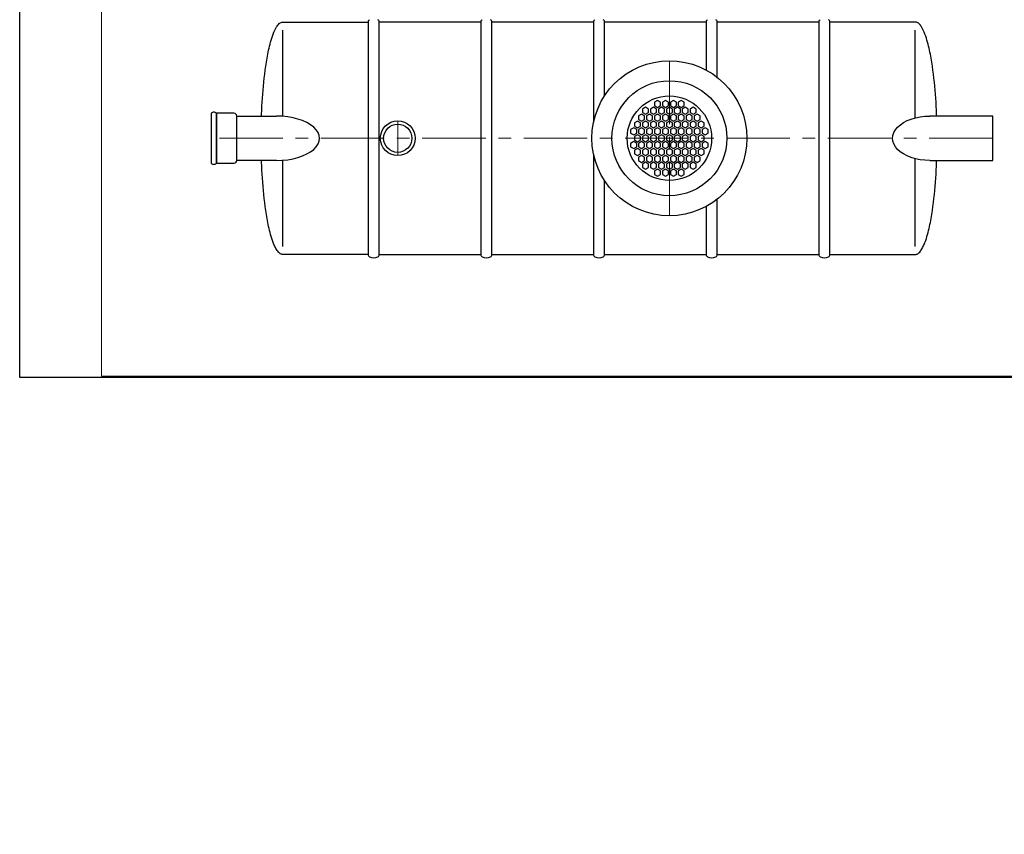
# Model space of a CAD drawing. Extents: x 0 to 5725, y 2346 to 7935.
# Drawn here: x 0 to 3495, y 2346 to 5237 of the extents above; entities that cross this region are included whole.
import ezdxf

# ---------------------------------------------------------------- set-up
doc = ezdxf.new("R2010")
doc.units = 0
doc.header["$LTSCALE"] = 180
doc.linetypes.add('CENTER', pattern=[2, 1.25, -0.25, 0.25, -0.25])
doc.layers.get('0').update_dxf_attribs({"linetype": 'CONTINUOUS', "lineweight": 15})
doc.layers.get('DEFPOINTS').update_dxf_attribs({"linetype": 'CONTINUOUS'})
for name, color, linetype, lineweight in [('3', 3, 'CONTINUOUS', 30), ('5', 5, 'CENTER', 9), ('7', 7, 'CONTINUOUS', 9)]:
    doc.layers.add(name, color=color, linetype=linetype, lineweight=lineweight)

msp = doc.modelspace()

# ---------------------------------------------------------------- hatches: boundary and pattern name
at = {"layer": '7'}
h = msp.add_hatch(dxfattribs=at)
h.set_pattern_fill('FLEX', color=256, scale=80, style=0)
h.paths.add_polyline_path([(1676.1, 2403.4), (1211.6, 2403.4), (1211.6, 2346.5), (1676.1, 2346.5)])
h.paths.add_polyline_path([(1876.6, 2403.4), (1764.1, 2403.4), (1764.1, 2346.5), (1876.6, 2346.5)])
h.paths.add_polyline_path([(2054.4, 2403.4), (1885.4, 2403.4), (1885.4, 2346.5), (2054.4, 2346.5)])
h.paths.add_polyline_path([(2184.3, 2403.4), (2054.4, 2403.4), (2054.4, 2346.5), (2061.5, 2346.5), (2169.6, 2346.5)])
h.paths.add_polyline_path([(2410.9, 2403.4), (2184.3, 2403.4), (2169.6, 2346.5), (2410.9, 2346.5)])
h.paths.add_polyline_path([(2465, 2403.4), (2410.9, 2403.4), (2410.9, 2346.5), (2418, 2346.5), (2465, 2346.5)])
h.paths.add_polyline_path([(2577.7, 2403.4), (2465, 2403.4), (2465, 2346.5), (2577.7, 2346.5)])
h.paths.add_polyline_path([(2604.3, 2403.4), (2577.7, 2403.4), (2577.7, 2346.5), (2593.9, 2346.5)])
h.paths.add_polyline_path([(2668.7, 2403.4), (2604.3, 2403.4), (2593.9, 2346.5), (2668.7, 2346.5)])
h.paths.add_polyline_path([(2832.6, 2392.6), (2832, 2403.4), (2778.7, 2403.4), (2778.7, 2346.5), (2834.7, 2346.5), (2834.4, 2354.7), (2833.6, 2373.7)])
h = msp.add_hatch(dxfattribs=at)
h.set_pattern_fill('FLEX', color=256, scale=80, style=0)
h.paths.add_polyline_path([(1676.1, 2403.4), (1211.6, 2403.4), (1211.6, 2346.5), (1676.1, 2346.5)])

# ---------------------------------------------------------------- linework, layer by layer
for p, q in [((290.4, 7929.8), (290.4, 3972.4)), ((290.4, 3972.4), (5720.2, 3972.4))]:
    msp.add_line(p, q)
at = {"layer": '3'}
for p, q in [((909.7, 5207.9), (912.2, 5212.1)), ((912.2, 5212.1), (914.1, 5215)), ((914.1, 5215), (916.2, 5217.8)), ((916.2, 5217.8), (918.6, 5220.7)), ((918.6, 5220.7), (921.4, 5223.5)), ((921.4, 5223.5), (923.1, 5224.9)), ((923.1, 5224.9), (925.2, 5226.4)), ((925.2, 5226.4), (927.8, 5227.8)), ((927.8, 5227.8), (930.2, 5228.6)), ((930.2, 5228.6), (931.4, 5228.9)), ((931.4, 5228.9), (934.2, 5229.2)), ((934.2, 5229.2), (1237.3, 5229.2)), ((1237.3, 5229.2), (1237.3, 4404.2)), ((1637.3, 5229.2), (1276.5, 5229.2)), ((1276.5, 4404.2), (1276.5, 5229.2)), ((1637.3, 5229.2), (1637.3, 4404.2)), ((2037.3, 5229.2), (1676.5, 5229.2)), ((1676.5, 4404.2), (1676.5, 5229.2)), ((2037.3, 5229.2), (2037.3, 4872.5)), ((2076.5, 4967.4), (2076.5, 5229.2)), ((2437.3, 5229.2), (2076.5, 5229.2)), ((2437.3, 5229.2), (2437.3, 5058.6)), ((2837.3, 5229.2), (2476.5, 5229.2)), ((2476.5, 5032.8), (2476.5, 5229.2)), ((2837.3, 5229.2), (2837.3, 4404.2)), ((2876.5, 4404.2), (2876.5, 5229.2)), ((3179.6, 5229.2), (2876.5, 5229.2)), ((3182.4, 5228.9), (3179.6, 5229.2)), ((3183.6, 5228.6), (3182.4, 5228.9)), ((3186, 5227.8), (3183.6, 5228.6)), ((3188.6, 5226.4), (3186, 5227.8)), ((3190.6, 5224.9), (3188.6, 5226.4)), ((3192.4, 5223.5), (3190.6, 5224.9)), ((3195.2, 5220.7), (3192.4, 5223.5)), ((3197.6, 5217.8), (3195.2, 5220.7)), ((3199.7, 5215), (3197.6, 5217.8)), ((3201.6, 5212.1), (3199.7, 5215)), ((3204.1, 5207.9), (3201.6, 5212.1)), ((895, 5172.3), (897.4, 5179.4)), ((897.4, 5179.4), (900, 5186.5)), ((900, 5186.5), (902.8, 5193.7)), ((902.8, 5193.7), (904.7, 5197.9)), ((904.7, 5197.9), (906, 5200.8)), ((906, 5200.8), (908.1, 5205)), ((908.1, 5205), (909.7, 5207.9)), ((934.2, 4894.5), (934.2, 5200.8)), ((934.2, 4894.5), (934.2, 5200.8)), ((3179.6, 4889.1), (3179.6, 5200.8)), ((3205.6, 5205), (3204.1, 5207.9)), ((3207.8, 5200.8), (3205.6, 5205)), ((3209.1, 5197.9), (3207.8, 5200.8)), ((3211, 5193.7), (3209.1, 5197.9)), ((3213.8, 5186.5), (3211, 5193.7)), ((3216.4, 5179.4), (3213.8, 5186.5)), ((3218.7, 5172.3), (3216.4, 5179.4)), ((885.4, 5136.8), (887.1, 5143.9)), ((887.1, 5143.9), (888.9, 5151)), ((888.9, 5151), (890.8, 5158.1)), ((890.8, 5158.1), (892.9, 5165.2)), ((892.9, 5165.2), (895, 5172.3)), ((3220.9, 5165.2), (3218.7, 5172.3)), ((3223, 5158.1), (3220.9, 5165.2)), ((3224.9, 5151), (3223, 5158.1)), ((3226.7, 5143.9), (3224.9, 5151)), ((3228.3, 5136.8), (3226.7, 5143.9)), ((878.2, 5101.2), (879.5, 5108.3)), ((879.5, 5108.3), (880.9, 5115.4)), ((880.9, 5115.4), (882.3, 5122.5)), ((882.3, 5122.5), (883.8, 5129.6)), ((883.8, 5129.6), (885.4, 5136.8)), ((3229.9, 5129.6), (3228.3, 5136.8)), ((3231.5, 5122.5), (3229.9, 5129.6)), ((3232.9, 5115.4), (3231.5, 5122.5)), ((3234.3, 5108.3), (3232.9, 5115.4)), ((3235.6, 5101.2), (3234.3, 5108.3)), ((871.6, 5058.5), (873.6, 5072.8)), ((873.6, 5072.8), (874.7, 5079.9)), ((874.7, 5079.9), (875.8, 5087)), ((875.8, 5087), (877, 5094.1)), ((877, 5094.1), (878.2, 5101.2)), ((3236.8, 5094.1), (3235.6, 5101.2)), ((3238, 5087), (3236.8, 5094.1)), ((3239.1, 5079.9), (3238, 5087)), ((3240.2, 5072.8), (3239.1, 5079.9)), ((3242.2, 5058.5), (3240.2, 5072.8)), ((868, 5030.1), (869.7, 5044.3)), ((869.7, 5044.3), (871.6, 5058.5)), ((3244.1, 5044.3), (3242.2, 5058.5)), ((3245.7, 5030.1), (3244.1, 5044.3)), ((863.8, 4987.4), (865.1, 5001.6)), ((865.1, 5001.6), (866.5, 5015.9)), ((866.5, 5015.9), (868, 5030.1)), ((3247.3, 5015.9), (3245.7, 5030.1)), ((3248.7, 5001.6), (3247.3, 5015.9)), ((3250, 4987.4), (3248.7, 5001.6)), ((861.6, 4959), (862.7, 4973.2)), ((862.7, 4973.2), (863.8, 4987.4)), ((3251.1, 4973.2), (3250, 4987.4)), ((3252.2, 4959), (3251.1, 4973.2)), ((859.2, 4916.3), (859.9, 4930.5)), ((859.9, 4930.5), (860.7, 4944.7)), ((860.7, 4944.7), (861.6, 4959)), ((2264.3, 4951), (2253.6, 4944.9)), ((2253.6, 4944.9), (2253.6, 4932.5)), ((2253.6, 4932.5), (2264.3, 4926.4)), ((2274.9, 4944.9), (2264.3, 4951)), ((2264.3, 4926.4), (2274.9, 4932.5)), ((2274.9, 4932.5), (2274.9, 4944.9)), ((2292.4, 4951), (2281.8, 4944.9)), ((2281.8, 4944.9), (2281.8, 4932.5)), ((2281.8, 4932.5), (2292.4, 4926.4)), ((2303.1, 4944.9), (2292.4, 4951)), ((2292.4, 4926.4), (2303.1, 4932.5)), ((2303.1, 4932.5), (2303.1, 4944.9)), ((2320.6, 4951), (2309.9, 4944.9)), ((2309.9, 4944.9), (2309.9, 4932.5)), ((2309.9, 4932.5), (2320.6, 4926.4)), ((2331.3, 4944.9), (2320.6, 4951)), ((2320.6, 4926.4), (2331.3, 4932.5)), ((2331.3, 4932.5), (2331.3, 4944.9)), ((2348.8, 4951), (2338.1, 4944.9)), ((2338.1, 4944.9), (2338.1, 4932.5)), ((2338.1, 4932.5), (2348.8, 4926.4)), ((2359.5, 4944.9), (2348.8, 4951)), ((2348.8, 4926.4), (2359.5, 4932.5)), ((2359.5, 4932.5), (2359.5, 4944.9)), ((3253.1, 4944.7), (3252.2, 4959)), ((3253.9, 4930.5), (3253.1, 4944.7)), ((3254.6, 4916.3), (3253.9, 4930.5)), ((679.8, 4905.2), (679.8, 4905.2)), ((679.8, 4905.2), (679.8, 4728.2)), ((760.6, 4905.2), (698.6, 4905.2)), ((698.6, 4905.2), (698.6, 4728.2)), ((698.6, 4728.2), (698.6, 4905.2)), ((770.3, 4738), (770.3, 4895.5)), ((770.3, 4895.5), (911.7, 4895.4)), ((770.3, 4738), (770.3, 4895.5)), ((858.3, 4895.4), (858.6, 4902.1)), ((858.6, 4902.1), (859.2, 4916.3)), ((2207.9, 4902.2), (2197.2, 4896)), ((2197.2, 4896), (2197.2, 4883.7)), ((2218.6, 4896), (2207.9, 4902.2)), ((2222, 4926.6), (2211.3, 4920.5)), ((2211.3, 4920.5), (2211.3, 4908.1)), ((2211.3, 4908.1), (2222, 4901.9)), ((2218.6, 4883.7), (2218.6, 4896)), ((2232.7, 4920.5), (2222, 4926.6)), ((2222, 4901.9), (2232.7, 4908.1)), ((2236.1, 4902.2), (2225.4, 4896)), ((2225.4, 4896), (2225.4, 4883.7)), ((2232.7, 4908.1), (2232.7, 4920.5)), ((2246.8, 4896), (2236.1, 4902.2)), ((2250.2, 4926.6), (2239.5, 4920.5)), ((2239.5, 4920.5), (2239.5, 4908.1)), ((2239.5, 4908.1), (2250.2, 4901.9)), ((2246.8, 4883.7), (2246.8, 4896)), ((2260.8, 4920.5), (2250.2, 4926.6)), ((2250.2, 4901.9), (2260.8, 4908.1)), ((2264.3, 4902.2), (2253.6, 4896)), ((2253.6, 4896), (2253.6, 4883.7)), ((2260.8, 4908.1), (2260.8, 4920.5)), ((2274.9, 4896), (2264.3, 4902.2)), ((2278.3, 4926.6), (2267.7, 4920.5)), ((2267.7, 4920.5), (2267.7, 4908.1)), ((2267.7, 4908.1), (2278.3, 4901.9)), ((2274.9, 4883.7), (2274.9, 4896)), ((2289, 4920.5), (2278.3, 4926.6)), ((2278.3, 4901.9), (2289, 4908.1)), ((2292.4, 4902.2), (2281.8, 4896)), ((2281.8, 4896), (2281.8, 4883.7)), ((2289, 4908.1), (2289, 4920.5)), ((2303.1, 4896), (2292.4, 4902.2)), ((2306.5, 4926.6), (2295.8, 4920.5)), ((2295.8, 4920.5), (2295.8, 4908.1)), ((2295.8, 4908.1), (2306.5, 4901.9)), ((2303.1, 4883.7), (2303.1, 4896)), ((2317.2, 4920.5), (2306.5, 4926.6)), ((2306.5, 4901.9), (2317.2, 4908.1)), ((2320.6, 4902.2), (2309.9, 4896)), ((2309.9, 4896), (2309.9, 4883.7)), ((2317.2, 4908.1), (2317.2, 4920.5)), ((2331.3, 4896), (2320.6, 4902.2)), ((2334.7, 4926.6), (2324, 4920.5)), ((2324, 4920.5), (2324, 4908.1)), ((2324, 4908.1), (2334.7, 4901.9)), ((2331.3, 4883.7), (2331.3, 4896)), ((2345.4, 4920.5), (2334.7, 4926.6)), ((2334.7, 4901.9), (2345.4, 4908.1)), ((2348.8, 4902.2), (2338.1, 4896)), ((2338.1, 4896), (2338.1, 4883.7)), ((2345.4, 4908.1), (2345.4, 4920.5)), ((2359.5, 4896), (2348.8, 4902.2)), ((2362.9, 4926.6), (2352.2, 4920.5)), ((2352.2, 4920.5), (2352.2, 4908.1)), ((2352.2, 4908.1), (2362.9, 4901.9)), ((2359.5, 4883.7), (2359.5, 4896)), ((2373.6, 4920.5), (2362.9, 4926.6)), ((2362.9, 4901.9), (2373.6, 4908.1)), ((2377, 4902.2), (2366.3, 4896)), ((2366.3, 4896), (2366.3, 4883.7)), ((2373.6, 4908.1), (2373.6, 4920.5)), ((2387.7, 4896), (2377, 4902.2)), ((2391.1, 4926.6), (2380.4, 4920.5)), ((2380.4, 4920.5), (2380.4, 4908.1)), ((2380.4, 4908.1), (2391.1, 4901.9)), ((2387.7, 4883.7), (2387.7, 4896)), ((2401.8, 4920.5), (2391.1, 4926.6)), ((2391.1, 4901.9), (2401.8, 4908.1)), ((2405.2, 4902.2), (2394.5, 4896)), ((2394.5, 4896), (2394.5, 4883.7)), ((2401.8, 4908.1), (2401.8, 4920.5)), ((2415.9, 4896), (2405.2, 4902.2)), ((2415.9, 4883.7), (2415.9, 4896)), ((3454.3, 4895.5), (3231.4, 4895.4)), ((3255.2, 4902.1), (3254.6, 4916.3)), ((3255.5, 4895.4), (3255.2, 4902.1)), ((3454.3, 4738), (3454.3, 4895.5)), ((2193.8, 4877.8), (2183.1, 4871.6)), ((2183.1, 4871.6), (2183.1, 4859.3)), ((2183.1, 4859.3), (2193.8, 4853.1)), ((2204.5, 4871.6), (2193.8, 4877.8)), ((2193.8, 4853.1), (2204.5, 4859.3)), ((2197.2, 4883.7), (2207.9, 4877.5)), ((2204.5, 4859.3), (2204.5, 4871.6)), ((2207.9, 4877.5), (2218.6, 4883.7)), ((2222, 4877.8), (2211.3, 4871.6)), ((2211.3, 4871.6), (2211.3, 4859.3)), ((2211.3, 4859.3), (2222, 4853.1)), ((2232.7, 4871.6), (2222, 4877.8)), ((2222, 4853.1), (2232.7, 4859.3)), ((2225.4, 4883.7), (2236.1, 4877.5)), ((2232.7, 4859.3), (2232.7, 4871.6)), ((2236.1, 4877.5), (2246.8, 4883.7)), ((2250.2, 4877.8), (2239.5, 4871.6)), ((2239.5, 4871.6), (2239.5, 4859.3)), ((2239.5, 4859.3), (2250.2, 4853.1)), ((2260.8, 4871.6), (2250.2, 4877.8)), ((2250.2, 4853.1), (2260.8, 4859.3)), ((2253.6, 4883.7), (2264.3, 4877.5)), ((2260.8, 4859.3), (2260.8, 4871.6)), ((2264.3, 4877.5), (2274.9, 4883.7)), ((2278.3, 4877.8), (2267.7, 4871.6)), ((2267.7, 4871.6), (2267.7, 4859.3)), ((2267.7, 4859.3), (2278.3, 4853.1)), ((2289, 4871.6), (2278.3, 4877.8)), ((2278.3, 4853.1), (2289, 4859.3)), ((2281.8, 4883.7), (2292.4, 4877.5)), ((2289, 4859.3), (2289, 4871.6)), ((2292.4, 4877.5), (2303.1, 4883.7)), ((2306.5, 4877.8), (2295.8, 4871.6)), ((2295.8, 4871.6), (2295.8, 4859.3)), ((2295.8, 4859.3), (2306.5, 4853.1)), ((2317.2, 4871.6), (2306.5, 4877.8)), ((2306.5, 4853.1), (2317.2, 4859.3)), ((2309.9, 4883.7), (2320.6, 4877.5)), ((2317.2, 4859.3), (2317.2, 4871.6)), ((2320.6, 4877.5), (2331.3, 4883.7)), ((2334.7, 4877.8), (2324, 4871.6)), ((2324, 4871.6), (2324, 4859.3)), ((2324, 4859.3), (2334.7, 4853.1)), ((2345.4, 4871.6), (2334.7, 4877.8)), ((2334.7, 4853.1), (2345.4, 4859.3)), ((2338.1, 4883.7), (2348.8, 4877.5)), ((2345.4, 4859.3), (2345.4, 4871.6)), ((2348.8, 4877.5), (2359.5, 4883.7)), ((2362.9, 4877.8), (2352.2, 4871.6)), ((2352.2, 4871.6), (2352.2, 4859.3)), ((2352.2, 4859.3), (2362.9, 4853.1)), ((2373.6, 4871.6), (2362.9, 4877.8)), ((2362.9, 4853.1), (2373.6, 4859.3)), ((2366.3, 4883.7), (2377, 4877.5)), ((2373.6, 4859.3), (2373.6, 4871.6)), ((2377, 4877.5), (2387.7, 4883.7)), ((2391.1, 4877.8), (2380.4, 4871.6)), ((2380.4, 4871.6), (2380.4, 4859.3)), ((2380.4, 4859.3), (2391.1, 4853.1)), ((2401.8, 4871.6), (2391.1, 4877.8)), ((2391.1, 4853.1), (2401.8, 4859.3)), ((2394.5, 4883.7), (2405.2, 4877.5)), ((2401.8, 4859.3), (2401.8, 4871.6)), ((2405.2, 4877.5), (2415.9, 4883.7)), ((2419.3, 4877.8), (2408.6, 4871.6)), ((2408.6, 4871.6), (2408.6, 4859.3)), ((2408.6, 4859.3), (2419.3, 4853.1)), ((2430, 4871.6), (2419.3, 4877.8)), ((2419.3, 4853.1), (2430, 4859.3)), ((2430, 4859.3), (2430, 4871.6)), ((2179.7, 4853.4), (2169, 4847.2)), ((2169, 4847.2), (2169, 4834.9)), ((2169, 4834.9), (2179.7, 4828.7)), ((2190.4, 4847.2), (2179.7, 4853.4)), ((2179.7, 4828.7), (2190.4, 4834.9)), ((2193.8, 4829), (2183.1, 4822.8)), ((2190.4, 4834.9), (2190.4, 4847.2)), ((2204.5, 4822.8), (2193.8, 4829)), ((2207.9, 4853.4), (2197.2, 4847.2)), ((2197.2, 4847.2), (2197.2, 4834.9)), ((2197.2, 4834.9), (2207.9, 4828.7)), ((2218.6, 4847.2), (2207.9, 4853.4)), ((2207.9, 4828.7), (2218.6, 4834.9)), ((2222, 4829), (2211.3, 4822.8)), ((2218.6, 4834.9), (2218.6, 4847.2)), ((2232.7, 4822.8), (2222, 4829)), ((2236.1, 4853.4), (2225.4, 4847.2)), ((2225.4, 4847.2), (2225.4, 4834.9)), ((2225.4, 4834.9), (2236.1, 4828.7)), ((2246.8, 4847.2), (2236.1, 4853.4)), ((2236.1, 4828.7), (2246.8, 4834.9)), ((2250.2, 4829), (2239.5, 4822.8)), ((2246.8, 4834.9), (2246.8, 4847.2)), ((2260.8, 4822.8), (2250.2, 4829)), ((2264.3, 4853.4), (2253.6, 4847.2)), ((2253.6, 4847.2), (2253.6, 4834.9)), ((2253.6, 4834.9), (2264.3, 4828.7)), ((2274.9, 4847.2), (2264.3, 4853.4)), ((2264.3, 4828.7), (2274.9, 4834.9)), ((2278.3, 4829), (2267.7, 4822.8)), ((2274.9, 4834.9), (2274.9, 4847.2)), ((2289, 4822.8), (2278.3, 4829)), ((2292.4, 4853.4), (2281.8, 4847.2)), ((2281.8, 4847.2), (2281.8, 4834.9)), ((2281.8, 4834.9), (2292.4, 4828.7)), ((2303.1, 4847.2), (2292.4, 4853.4)), ((2292.4, 4828.7), (2303.1, 4834.9)), ((2306.5, 4829), (2295.8, 4822.8)), ((2303.1, 4834.9), (2303.1, 4847.2)), ((2317.2, 4822.8), (2306.5, 4829)), ((2320.6, 4853.4), (2309.9, 4847.2)), ((2309.9, 4847.2), (2309.9, 4834.9)), ((2309.9, 4834.9), (2320.6, 4828.7)), ((2331.3, 4847.2), (2320.6, 4853.4)), ((2320.6, 4828.7), (2331.3, 4834.9)), ((2334.7, 4829), (2324, 4822.8)), ((2331.3, 4834.9), (2331.3, 4847.2)), ((2345.4, 4822.8), (2334.7, 4829)), ((2348.8, 4853.4), (2338.1, 4847.2)), ((2338.1, 4847.2), (2338.1, 4834.9)), ((2338.1, 4834.9), (2348.8, 4828.7)), ((2359.5, 4847.2), (2348.8, 4853.4)), ((2348.8, 4828.7), (2359.5, 4834.9)), ((2362.9, 4829), (2352.2, 4822.8)), ((2359.5, 4834.9), (2359.5, 4847.2)), ((2373.6, 4822.8), (2362.9, 4829)), ((2377, 4853.4), (2366.3, 4847.2)), ((2366.3, 4847.2), (2366.3, 4834.9)), ((2366.3, 4834.9), (2377, 4828.7)), ((2387.7, 4847.2), (2377, 4853.4)), ((2377, 4828.7), (2387.7, 4834.9)), ((2391.1, 4829), (2380.4, 4822.8)), ((2387.7, 4834.9), (2387.7, 4847.2)), ((2401.8, 4822.8), (2391.1, 4829)), ((2405.2, 4853.4), (2394.5, 4847.2)), ((2394.5, 4847.2), (2394.5, 4834.9)), ((2394.5, 4834.9), (2405.2, 4828.7)), ((2415.9, 4847.2), (2405.2, 4853.4)), ((2405.2, 4828.7), (2415.9, 4834.9)), ((2419.3, 4829), (2408.6, 4822.8)), ((2415.9, 4834.9), (2415.9, 4847.2)), ((2430, 4822.8), (2419.3, 4829)), ((2433.4, 4853.4), (2422.7, 4847.2)), ((2422.7, 4847.2), (2422.7, 4834.9)), ((2422.7, 4834.9), (2433.4, 4828.7)), ((2444, 4847.2), (2433.4, 4853.4)), ((2433.4, 4828.7), (2444, 4834.9)), ((2444, 4834.9), (2444, 4847.2)), ((2179.7, 4804.6), (2169, 4798.4)), ((2169, 4798.4), (2169, 4786.1)), ((2190.4, 4798.4), (2179.7, 4804.6)), ((2183.1, 4822.8), (2183.1, 4810.5)), ((2183.1, 4810.5), (2193.8, 4804.3)), ((2190.4, 4786.1), (2190.4, 4798.4)), ((2193.8, 4804.3), (2204.5, 4810.5)), ((2207.9, 4804.6), (2197.2, 4798.4)), ((2197.2, 4798.4), (2197.2, 4786.1)), ((2204.5, 4810.5), (2204.5, 4822.8)), ((2218.6, 4798.4), (2207.9, 4804.6)), ((2211.3, 4822.8), (2211.3, 4810.5)), ((2211.3, 4810.5), (2222, 4804.3)), ((2218.6, 4786.1), (2218.6, 4798.4)), ((2222, 4804.3), (2232.7, 4810.5)), ((2236.1, 4804.6), (2225.4, 4798.4)), ((2225.4, 4798.4), (2225.4, 4786.1)), ((2232.7, 4810.5), (2232.7, 4822.8)), ((2246.8, 4798.4), (2236.1, 4804.6)), ((2239.5, 4822.8), (2239.5, 4810.5)), ((2239.5, 4810.5), (2250.2, 4804.3)), ((2246.8, 4786.1), (2246.8, 4798.4)), ((2250.2, 4804.3), (2260.8, 4810.5)), ((2264.3, 4804.6), (2253.6, 4798.4)), ((2253.6, 4798.4), (2253.6, 4786.1)), ((2260.8, 4810.5), (2260.8, 4822.8)), ((2274.9, 4798.4), (2264.3, 4804.6)), ((2267.7, 4822.8), (2267.7, 4810.5)), ((2267.7, 4810.5), (2278.3, 4804.3)), ((2274.9, 4786.1), (2274.9, 4798.4)), ((2278.3, 4804.3), (2289, 4810.5)), ((2292.4, 4804.6), (2281.8, 4798.4)), ((2281.8, 4798.4), (2281.8, 4786.1)), ((2289, 4810.5), (2289, 4822.8)), ((2303.1, 4798.4), (2292.4, 4804.6)), ((2295.8, 4822.8), (2295.8, 4810.5)), ((2295.8, 4810.5), (2306.5, 4804.3)), ((2303.1, 4786.1), (2303.1, 4798.4)), ((2306.5, 4804.3), (2317.2, 4810.5)), ((2320.6, 4804.6), (2309.9, 4798.4)), ((2309.9, 4798.4), (2309.9, 4786.1)), ((2317.2, 4810.5), (2317.2, 4822.8)), ((2331.3, 4798.4), (2320.6, 4804.6)), ((2324, 4822.8), (2324, 4810.5)), ((2324, 4810.5), (2334.7, 4804.3)), ((2331.3, 4786.1), (2331.3, 4798.4)), ((2334.7, 4804.3), (2345.4, 4810.5)), ((2348.8, 4804.6), (2338.1, 4798.4)), ((2338.1, 4798.4), (2338.1, 4786.1)), ((2345.4, 4810.5), (2345.4, 4822.8)), ((2359.5, 4798.4), (2348.8, 4804.6)), ((2352.2, 4822.8), (2352.2, 4810.5)), ((2352.2, 4810.5), (2362.9, 4804.3)), ((2359.5, 4786.1), (2359.5, 4798.4)), ((2362.9, 4804.3), (2373.6, 4810.5)), ((2377, 4804.6), (2366.3, 4798.4)), ((2366.3, 4798.4), (2366.3, 4786.1)), ((2373.6, 4810.5), (2373.6, 4822.8)), ((2387.7, 4798.4), (2377, 4804.6)), ((2380.4, 4822.8), (2380.4, 4810.5)), ((2380.4, 4810.5), (2391.1, 4804.3)), ((2387.7, 4786.1), (2387.7, 4798.4)), ((2391.1, 4804.3), (2401.8, 4810.5)), ((2405.2, 4804.6), (2394.5, 4798.4)), ((2394.5, 4798.4), (2394.5, 4786.1)), ((2401.8, 4810.5), (2401.8, 4822.8)), ((2415.9, 4798.4), (2405.2, 4804.6)), ((2408.6, 4822.8), (2408.6, 4810.5)), ((2408.6, 4810.5), (2419.3, 4804.3)), ((2415.9, 4786.1), (2415.9, 4798.4)), ((2419.3, 4804.3), (2430, 4810.5)), ((2433.4, 4804.6), (2422.7, 4798.4)), ((2422.7, 4798.4), (2422.7, 4786.1)), ((2430, 4810.5), (2430, 4822.8)), ((2444, 4798.4), (2433.4, 4804.6)), ((2444, 4786.1), (2444, 4798.4)), ((2037.3, 4760.8), (2037.3, 4404.2)), ((2169, 4786.1), (2179.7, 4779.9)), ((2179.7, 4779.9), (2190.4, 4786.1)), ((2193.8, 4780.2), (2183.1, 4774)), ((2183.1, 4774), (2183.1, 4761.7)), ((2183.1, 4761.7), (2193.8, 4755.5)), ((2204.5, 4774), (2193.8, 4780.2)), ((2193.8, 4755.5), (2204.5, 4761.7)), ((2197.2, 4786.1), (2207.9, 4779.9)), ((2207.9, 4755.8), (2197.2, 4749.6)), ((2204.5, 4761.7), (2204.5, 4774)), ((2207.9, 4779.9), (2218.6, 4786.1)), ((2218.6, 4749.6), (2207.9, 4755.8)), ((2222, 4780.2), (2211.3, 4774)), ((2211.3, 4774), (2211.3, 4761.7)), ((2211.3, 4761.7), (2222, 4755.5)), ((2232.7, 4774), (2222, 4780.2)), ((2222, 4755.5), (2232.7, 4761.7)), ((2225.4, 4786.1), (2236.1, 4779.9)), ((2236.1, 4755.8), (2225.4, 4749.6)), ((2232.7, 4761.7), (2232.7, 4774)), ((2236.1, 4779.9), (2246.8, 4786.1)), ((2246.8, 4749.6), (2236.1, 4755.8)), ((2250.2, 4780.2), (2239.5, 4774)), ((2239.5, 4774), (2239.5, 4761.7)), ((2239.5, 4761.7), (2250.2, 4755.5)), ((2260.8, 4774), (2250.2, 4780.2)), ((2250.2, 4755.5), (2260.8, 4761.7)), ((2253.6, 4786.1), (2264.3, 4779.9)), ((2264.3, 4755.8), (2253.6, 4749.6)), ((2260.8, 4761.7), (2260.8, 4774)), ((2264.3, 4779.9), (2274.9, 4786.1)), ((2274.9, 4749.6), (2264.3, 4755.8)), ((2278.3, 4780.2), (2267.7, 4774)), ((2267.7, 4774), (2267.7, 4761.7)), ((2267.7, 4761.7), (2278.3, 4755.5)), ((2289, 4774), (2278.3, 4780.2)), ((2278.3, 4755.5), (2289, 4761.7)), ((2281.8, 4786.1), (2292.4, 4779.9)), ((2292.4, 4755.8), (2281.8, 4749.6)), ((2289, 4761.7), (2289, 4774)), ((2292.4, 4779.9), (2303.1, 4786.1)), ((2303.1, 4749.6), (2292.4, 4755.8)), ((2306.5, 4780.2), (2295.8, 4774)), ((2295.8, 4774), (2295.8, 4761.7)), ((2295.8, 4761.7), (2306.5, 4755.5)), ((2317.2, 4774), (2306.5, 4780.2)), ((2306.5, 4755.5), (2317.2, 4761.7)), ((2309.9, 4786.1), (2320.6, 4779.9)), ((2320.6, 4755.8), (2309.9, 4749.6)), ((2317.2, 4761.7), (2317.2, 4774)), ((2320.6, 4779.9), (2331.3, 4786.1)), ((2331.3, 4749.6), (2320.6, 4755.8)), ((2334.7, 4780.2), (2324, 4774)), ((2324, 4774), (2324, 4761.7)), ((2324, 4761.7), (2334.7, 4755.5)), ((2345.4, 4774), (2334.7, 4780.2)), ((2334.7, 4755.5), (2345.4, 4761.7)), ((2338.1, 4786.1), (2348.8, 4779.9)), ((2348.8, 4755.8), (2338.1, 4749.6)), ((2345.4, 4761.7), (2345.4, 4774)), ((2348.8, 4779.9), (2359.5, 4786.1)), ((2359.5, 4749.6), (2348.8, 4755.8)), ((2362.9, 4780.2), (2352.2, 4774)), ((2352.2, 4774), (2352.2, 4761.7)), ((2352.2, 4761.7), (2362.9, 4755.5)), ((2373.6, 4774), (2362.9, 4780.2)), ((2362.9, 4755.5), (2373.6, 4761.7)), ((2366.3, 4786.1), (2377, 4779.9)), ((2377, 4755.8), (2366.3, 4749.6)), ((2373.6, 4761.7), (2373.6, 4774)), ((2377, 4779.9), (2387.7, 4786.1)), ((2387.7, 4749.6), (2377, 4755.8)), ((2391.1, 4780.2), (2380.4, 4774)), ((2380.4, 4774), (2380.4, 4761.7)), ((2380.4, 4761.7), (2391.1, 4755.5)), ((2401.8, 4774), (2391.1, 4780.2)), ((2391.1, 4755.5), (2401.8, 4761.7)), ((2394.5, 4786.1), (2405.2, 4779.9)), ((2405.2, 4755.8), (2394.5, 4749.6)), ((2401.8, 4761.7), (2401.8, 4774)), ((2405.2, 4779.9), (2415.9, 4786.1)), ((2415.9, 4749.6), (2405.2, 4755.8)), ((2419.3, 4780.2), (2408.6, 4774)), ((2408.6, 4774), (2408.6, 4761.7)), ((2408.6, 4761.7), (2419.3, 4755.5)), ((2430, 4774), (2419.3, 4780.2)), ((2419.3, 4755.5), (2430, 4761.7)), ((2422.7, 4786.1), (2433.4, 4779.9)), ((2430, 4761.7), (2430, 4774)), ((2433.4, 4779.9), (2444, 4786.1)), ((698.6, 4728.2), (760.6, 4728.2)), ((911.7, 4737.9), (770.3, 4738)), ((858.6, 4731.4), (858.3, 4737.9)), ((859.2, 4717.1), (858.6, 4731.4)), ((934.2, 4432.7), (934.2, 4738.8)), ((934.2, 4432.7), (934.2, 4738.8)), ((2197.2, 4749.6), (2197.2, 4737.3)), ((2197.2, 4737.3), (2207.9, 4731.1)), ((2207.9, 4731.1), (2218.6, 4737.3)), ((2222, 4731.4), (2211.3, 4725.2)), ((2211.3, 4725.2), (2211.3, 4712.8)), ((2218.6, 4737.3), (2218.6, 4749.6)), ((2232.7, 4725.2), (2222, 4731.4)), ((2225.4, 4749.6), (2225.4, 4737.3)), ((2225.4, 4737.3), (2236.1, 4731.1)), ((2232.7, 4712.8), (2232.7, 4725.2)), ((2236.1, 4731.1), (2246.8, 4737.3)), ((2250.2, 4731.4), (2239.5, 4725.2)), ((2239.5, 4725.2), (2239.5, 4712.8)), ((2246.8, 4737.3), (2246.8, 4749.6)), ((2260.8, 4725.2), (2250.2, 4731.4)), ((2253.6, 4749.6), (2253.6, 4737.3)), ((2253.6, 4737.3), (2264.3, 4731.1)), ((2260.8, 4712.8), (2260.8, 4725.2)), ((2264.3, 4731.1), (2274.9, 4737.3)), ((2278.3, 4731.4), (2267.7, 4725.2)), ((2267.7, 4725.2), (2267.7, 4712.8)), ((2274.9, 4737.3), (2274.9, 4749.6)), ((2289, 4725.2), (2278.3, 4731.4)), ((2281.8, 4749.6), (2281.8, 4737.3)), ((2281.8, 4737.3), (2292.4, 4731.1)), ((2289, 4712.8), (2289, 4725.2)), ((2292.4, 4731.1), (2303.1, 4737.3)), ((2306.5, 4731.4), (2295.8, 4725.2)), ((2295.8, 4725.2), (2295.8, 4712.8)), ((2303.1, 4737.3), (2303.1, 4749.6)), ((2317.2, 4725.2), (2306.5, 4731.4)), ((2309.9, 4749.6), (2309.9, 4737.3)), ((2309.9, 4737.3), (2320.6, 4731.1)), ((2317.2, 4712.8), (2317.2, 4725.2)), ((2320.6, 4731.1), (2331.3, 4737.3)), ((2334.7, 4731.4), (2324, 4725.2)), ((2324, 4725.2), (2324, 4712.8)), ((2331.3, 4737.3), (2331.3, 4749.6)), ((2345.4, 4725.2), (2334.7, 4731.4)), ((2338.1, 4749.6), (2338.1, 4737.3)), ((2338.1, 4737.3), (2348.8, 4731.1)), ((2345.4, 4712.8), (2345.4, 4725.2)), ((2348.8, 4731.1), (2359.5, 4737.3)), ((2362.9, 4731.4), (2352.2, 4725.2)), ((2352.2, 4725.2), (2352.2, 4712.8)), ((2359.5, 4737.3), (2359.5, 4749.6)), ((2373.6, 4725.2), (2362.9, 4731.4)), ((2366.3, 4749.6), (2366.3, 4737.3)), ((2366.3, 4737.3), (2377, 4731.1)), ((2373.6, 4712.8), (2373.6, 4725.2)), ((2377, 4731.1), (2387.7, 4737.3)), ((2391.1, 4731.4), (2380.4, 4725.2)), ((2380.4, 4725.2), (2380.4, 4712.8)), ((2387.7, 4737.3), (2387.7, 4749.6)), ((2401.8, 4725.2), (2391.1, 4731.4)), ((2394.5, 4749.6), (2394.5, 4737.3)), ((2394.5, 4737.3), (2405.2, 4731.1)), ((2401.8, 4712.8), (2401.8, 4725.2)), ((2405.2, 4731.1), (2415.9, 4737.3)), ((2415.9, 4737.3), (2415.9, 4749.6)), ((3179.6, 4432.7), (3179.6, 4744.2)), ((3231.4, 4737.9), (3454.3, 4738)), ((3254.6, 4717.1), (3255.2, 4731.4)), ((3255.2, 4731.4), (3255.5, 4737.9)), ((859.9, 4702.9), (859.2, 4717.1)), ((860.7, 4688.7), (859.9, 4702.9)), ((861.6, 4674.5), (860.7, 4688.7)), ((2211.3, 4712.8), (2222, 4706.7)), ((2222, 4706.7), (2232.7, 4712.8)), ((2239.5, 4712.8), (2250.2, 4706.7)), ((2250.2, 4706.7), (2260.8, 4712.8)), ((2264.3, 4706.9), (2253.6, 4700.8)), ((2253.6, 4700.8), (2253.6, 4688.4)), ((2253.6, 4688.4), (2264.3, 4682.3)), ((2274.9, 4700.8), (2264.3, 4706.9)), ((2264.3, 4682.3), (2274.9, 4688.4)), ((2267.7, 4712.8), (2278.3, 4706.7)), ((2274.9, 4688.4), (2274.9, 4700.8)), ((2278.3, 4706.7), (2289, 4712.8)), ((2292.4, 4706.9), (2281.8, 4700.8)), ((2281.8, 4700.8), (2281.8, 4688.4)), ((2281.8, 4688.4), (2292.4, 4682.3)), ((2303.1, 4700.8), (2292.4, 4706.9)), ((2292.4, 4682.3), (2303.1, 4688.4)), ((2295.8, 4712.8), (2306.5, 4706.7)), ((2303.1, 4688.4), (2303.1, 4700.8)), ((2306.5, 4706.7), (2317.2, 4712.8)), ((2320.6, 4706.9), (2309.9, 4700.8)), ((2309.9, 4700.8), (2309.9, 4688.4)), ((2309.9, 4688.4), (2320.6, 4682.3)), ((2331.3, 4700.8), (2320.6, 4706.9)), ((2320.6, 4682.3), (2331.3, 4688.4)), ((2324, 4712.8), (2334.7, 4706.7)), ((2331.3, 4688.4), (2331.3, 4700.8)), ((2334.7, 4706.7), (2345.4, 4712.8)), ((2348.8, 4706.9), (2338.1, 4700.8)), ((2338.1, 4700.8), (2338.1, 4688.4)), ((2338.1, 4688.4), (2348.8, 4682.3)), ((2359.5, 4700.8), (2348.8, 4706.9)), ((2348.8, 4682.3), (2359.5, 4688.4)), ((2352.2, 4712.8), (2362.9, 4706.7)), ((2359.5, 4688.4), (2359.5, 4700.8)), ((2362.9, 4706.7), (2373.6, 4712.8)), ((2380.4, 4712.8), (2391.1, 4706.7)), ((2391.1, 4706.7), (2401.8, 4712.8)), ((3252.2, 4674.5), (3253.1, 4688.7)), ((3253.1, 4688.7), (3253.9, 4702.9)), ((3253.9, 4702.9), (3254.6, 4717.1)), ((862.7, 4660.3), (861.6, 4674.5)), ((863.8, 4646), (862.7, 4660.3)), ((2076.5, 4404.2), (2076.5, 4665.9)), ((3250, 4646), (3251.1, 4660.3)), ((3251.1, 4660.3), (3252.2, 4674.5)), ((865.1, 4631.8), (863.8, 4646)), ((866.5, 4617.6), (865.1, 4631.8)), ((868, 4603.4), (866.5, 4617.6)), ((3245.7, 4603.4), (3247.3, 4617.6)), ((3247.3, 4617.6), (3248.7, 4631.8)), ((3248.7, 4631.8), (3250, 4646)), ((869.7, 4589.1), (868, 4603.4)), ((871.6, 4574.9), (869.7, 4589.1)), ((2476.5, 4404.2), (2476.5, 4600.5)), ((3242.2, 4574.9), (3244.1, 4589.1)), ((3244.1, 4589.1), (3245.7, 4603.4)), ((873.6, 4560.7), (871.6, 4574.9)), ((874.7, 4553.6), (873.6, 4560.7)), ((875.8, 4546.5), (874.7, 4553.6)), ((877, 4539.3), (875.8, 4546.5)), ((2437.3, 4574.7), (2437.3, 4404.2)), ((3236.8, 4539.3), (3238, 4546.5)), ((3238, 4546.5), (3239.1, 4553.6)), ((3239.1, 4553.6), (3240.2, 4560.7)), ((3240.2, 4560.7), (3242.2, 4574.9)), ((878.2, 4532.2), (877, 4539.3)), ((879.5, 4525.1), (878.2, 4532.2)), ((880.9, 4518), (879.5, 4525.1)), ((882.3, 4510.9), (880.9, 4518)), ((883.8, 4503.8), (882.3, 4510.9)), ((3229.9, 4503.8), (3231.5, 4510.9)), ((3231.5, 4510.9), (3232.9, 4518)), ((3232.9, 4518), (3234.3, 4525.1)), ((3234.3, 4525.1), (3235.6, 4532.2)), ((3235.6, 4532.2), (3236.8, 4539.3)), ((885.4, 4496.7), (883.8, 4503.8)), ((887.1, 4489.6), (885.4, 4496.7)), ((888.9, 4482.4), (887.1, 4489.6)), ((890.8, 4475.3), (888.9, 4482.4)), ((892.9, 4468.2), (890.8, 4475.3)), ((3220.9, 4468.2), (3223, 4475.3)), ((3223, 4475.3), (3224.9, 4482.4)), ((3224.9, 4482.4), (3226.7, 4489.6)), ((3226.7, 4489.6), (3228.3, 4496.7)), ((3228.3, 4496.7), (3229.9, 4503.8)), ((895, 4461.1), (892.9, 4468.2)), ((897.4, 4454), (895, 4461.1)), ((900, 4446.9), (897.4, 4454)), ((902.8, 4439.8), (900, 4446.9)), ((904.7, 4435.5), (902.8, 4439.8)), ((3209.1, 4435.5), (3211, 4439.8)), ((3211, 4439.8), (3213.8, 4446.9)), ((3213.8, 4446.9), (3216.4, 4454)), ((3216.4, 4454), (3218.7, 4461.1)), ((3218.7, 4461.1), (3220.9, 4468.2)), ((906, 4432.7), (904.7, 4435.5)), ((908.1, 4428.4), (906, 4432.7)), ((909.7, 4425.6), (908.1, 4428.4)), ((912.2, 4421.3), (909.7, 4425.6)), ((914.1, 4418.4), (912.2, 4421.3)), ((916.2, 4415.6), (914.1, 4418.4)), ((918.6, 4412.8), (916.2, 4415.6)), ((921.4, 4409.9), (918.6, 4412.8)), ((923.1, 4408.5), (921.4, 4409.9)), ((925.2, 4407.1), (923.1, 4408.5)), ((927.8, 4405.6), (925.2, 4407.1)), ((930.2, 4404.8), (927.8, 4405.6)), ((931.4, 4404.5), (930.2, 4404.8)), ((934.2, 4404.2), (931.4, 4404.5)), ((3179.6, 4404.2), (3182.4, 4404.5)), ((3182.4, 4404.5), (3183.6, 4404.8)), ((3183.6, 4404.8), (3186, 4405.6)), ((3186, 4405.6), (3188.6, 4407.1)), ((3188.6, 4407.1), (3190.6, 4408.5)), ((3190.6, 4408.5), (3192.4, 4409.9)), ((3192.4, 4409.9), (3195.2, 4412.8)), ((3195.2, 4412.8), (3197.6, 4415.6)), ((3197.6, 4415.6), (3199.7, 4418.4)), ((3199.7, 4418.4), (3201.6, 4421.3)), ((3201.6, 4421.3), (3204.1, 4425.6)), ((3204.1, 4425.6), (3205.6, 4428.4)), ((3205.6, 4428.4), (3207.8, 4432.7)), ((3207.8, 4432.7), (3209.1, 4435.5)), ((1237.3, 4404.2), (934.2, 4404.2)), ((1276.5, 4404.2), (1637.3, 4404.2)), ((1676.5, 4404.2), (2037.3, 4404.2)), ((2076.5, 4404.2), (2437.3, 4404.2)), ((2476.5, 4404.2), (2837.3, 4404.2)), ((2876.5, 4404.2), (3179.6, 4404.2))]:
    msp.add_line(p, q, dxfattribs=at)
for centre, radius in [((2306.5, 4816.7), 275), ((2306.5, 4816.7), 204.1), ((2306.5, 4816.7), 150), ((1342.1, 4816.7), 61.8), ((1342.1, 4816.7), 50)]:
    msp.add_circle(centre, radius, dxfattribs=at)
for centre, radius, start, end in [((1246.4, 5229.2), 9.18, 116.6093, 180), ((1267.3, 5229.2), 9.18, 0, 63.3907), ((1646.4, 5229.2), 9.18, 116.6093, 180), ((1667.3, 5229.2), 9.18, 0, 63.3907), ((2046.4, 5229.2), 9.18, 116.6093, 180), ((2067.3, 5229.2), 9.18, 0, 63.3907), ((2446.4, 5229.2), 9.18, 116.6093, 180), ((2467.3, 5229.2), 9.18, 0, 63.3907), ((2846.4, 5229.2), 9.18, 116.6093, 180), ((2867.3, 5229.2), 9.18, 0, 63.3907), ((689.2, 4896.4), 12.9, 43.185, 136.815), ((760.6, 4895.5), 9.77, 0, 90), ((689.2, 4737), 12.9, 223.185, 316.815), ((760.6, 4738), 9.77, 270, 0), ((1246.4, 4404.2), 9.18, 180, 243.3907), ((1256.9, 4425.1), 32.5, 243.3907, 296.6093), ((1267.3, 4404.2), 9.18, 296.6093, 0), ((1646.4, 4404.2), 9.18, 180, 243.3907), ((1656.9, 4425.1), 32.5, 243.3907, 296.6093), ((1667.3, 4404.2), 9.18, 296.6093, 0), ((2046.4, 4404.2), 9.18, 180, 243.3907), ((2056.9, 4425.1), 32.5, 243.3907, 296.6093), ((2067.3, 4404.2), 9.18, 296.6093, 0), ((2446.4, 4404.2), 9.18, 180, 243.3907), ((2456.9, 4425.1), 32.5, 243.3907, 296.6093), ((2467.3, 4404.2), 9.18, 296.6093, 0), ((2846.4, 4404.2), 9.18, 180, 243.3907), ((2856.9, 4425.1), 32.5, 243.3907, 296.6093), ((2867.3, 4404.2), 9.18, 296.6093, 0)]:
    msp.add_arc(centre, radius, start, end, dxfattribs=at)
msp.add_ellipse((911.7, 4816.7), major_axis=(152.6, 0), ratio=0.516127, start_param=4.712389, end_param=7.853982, dxfattribs=at)
at = {"layer": '3', "extrusion": (0, 0, -1)}
msp.add_ellipse((3231.4, 4816.6), major_axis=(-132.6, 0.1), ratio=0.59378, start_param=4.712017, end_param=7.85361, dxfattribs=at)
at = {"layer": '5'}
for p, q in [((2306.5, 5091.7), (2306.5, 4541.7)), ((1342.1, 4878.4), (1342.1, 4754.9)), ((3454.3, 4816.7), (679.8, 4816.7))]:
    msp.add_line(p, q, dxfattribs=at)
at = {"layer": 'DEFPOINTS'}
for p, q in [((0, 3967.4), (0, 7934.8)), ((5725.2, 3967.4), (0, 3967.4))]:
    msp.add_line(p, q, dxfattribs=at)

doc.saveas('drawing.dxf')
